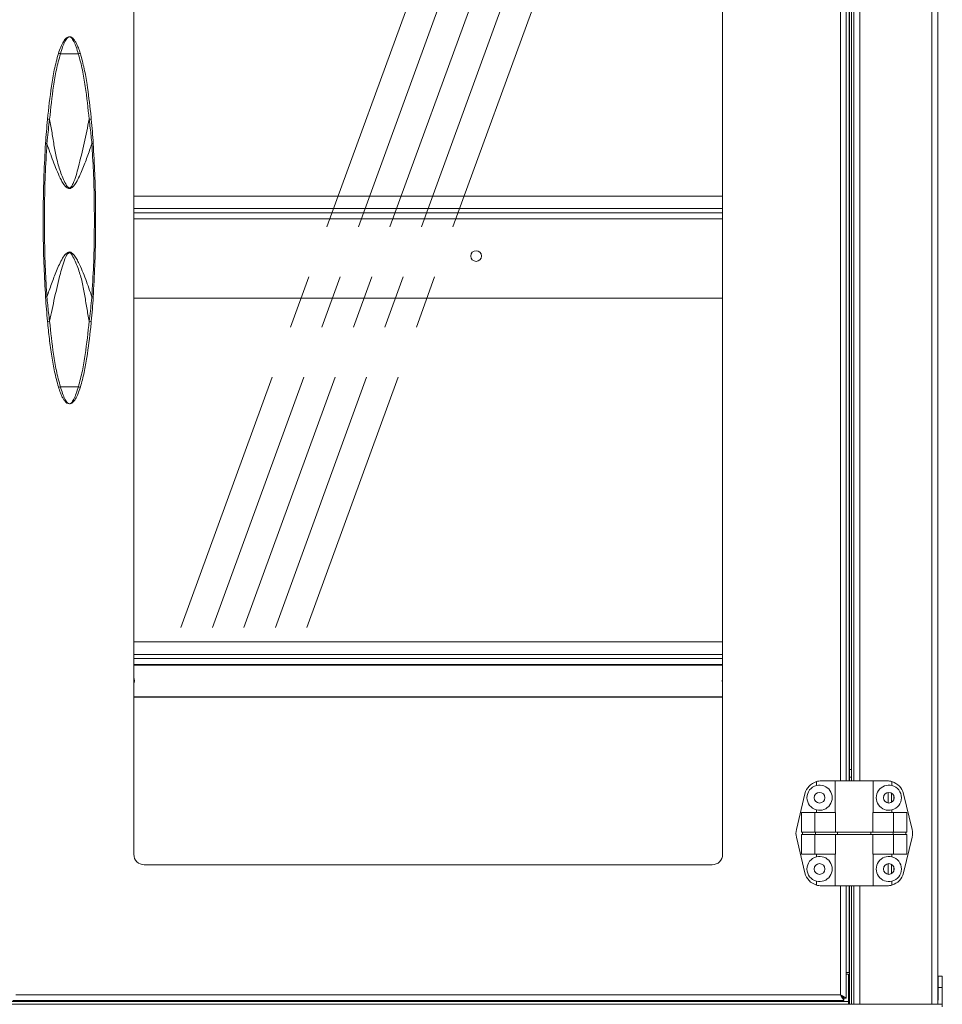
# Model space of a CAD drawing. Units: millimetres. Extents: x 0 to 586, y 0 to 420.
# Drawn here: x 211 to 255, y 186 to 233 of the extents above; entities that cross this region are included whole.
import ezdxf

# ---------------------------------------------------------------- set-up
doc = ezdxf.new("R2010")
doc.units = ezdxf.units.MM
doc.linetypes.add('CENTERX2', pattern=[20.32, 12.7, -2.54, 2.54, -2.54])

msp = doc.modelspace()

# ---------------------------------------------------------------- linework, layer by layer
at = {"color": 8, "linetype": 'Continuous', "lineweight": 15}
for p, q in [((254.6, 261.192), (254.6, 186.345)), ((250.256, 250.445), (250.256, 196.995)), ((250.657, 250.445), (250.657, 196.995)), ((251.168, 250.445), (251.168, 196.995)), ((216.572, 223.791), (244.632, 223.791)), ((216.572, 202.541), (244.632, 202.541)), ((216.572, 200.995), (244.632, 200.995)), ((216.572, 200.982), (244.632, 200.982)), ((252.52, 196.448), (252.52, 195.942)), ((252.52, 193.048), (252.52, 192.542)), ((250.256, 191.995), (250.256, 186.791)), ((250.657, 191.995), (250.657, 187.865)), ((251.168, 191.995), (251.168, 186.345)), ((250.634, 187.729), (250.674, 187.729)), ((250.657, 186.735), (250.657, 186.345))]:
    msp.add_line(p, q, dxfattribs=at)
at = {"color": 7, "linetype": 'Continuous', "lineweight": 15}
for p, q in [((254.884, 261.037), (254.884, 186.345)), ((216.572, 253.945), (216.572, 193.495)), ((244.632, 193.495), (244.632, 253.945)), ((250.52, 250.445), (250.52, 196.995)), ((250.884, 250.445), (250.884, 196.995)), ((250.674, 249.741), (250.674, 197.536)), ((250.774, 249.741), (250.774, 197.536)), ((213.074, 231.654), (213.93, 231.654)), ((214.532, 228.677), (214.546, 228.533)), ((216.572, 224.875), (244.632, 224.875)), ((216.572, 224.275), (244.632, 224.275)), ((216.572, 224.075), (244.632, 224.075)), ((216.572, 220.005), (244.632, 220.005)), ((214.546, 218.907), (214.532, 218.763)), ((213.074, 215.785), (213.93, 215.785)), ((216.572, 203.625), (244.632, 203.625)), ((216.572, 203.025), (244.632, 203.025)), ((216.572, 202.825), (244.632, 202.825)), ((244.632, 202.513), (216.572, 202.513)), ((250.674, 197.536), (250.774, 197.536)), ((250.674, 197.181), (250.674, 197.536)), ((250.674, 197.181), (250.774, 197.181)), ((250.674, 196.995), (250.674, 197.181)), ((250.774, 197.181), (250.774, 197.536)), ((250.774, 196.995), (250.774, 197.181)), ((249.102, 196.961), (249.102, 196.776)), ((249.333, 196.995), (250.002, 196.995)), ((250.002, 196.995), (250.002, 195.495)), ((250.002, 196.995), (251.802, 196.995)), ((251.802, 195.495), (251.802, 196.995)), ((252.471, 196.995), (251.802, 196.995)), ((252.702, 196.961), (252.702, 196.776)), ((248.147, 194.682), (248.555, 196.382)), ((252.684, 196.413), (252.684, 195.977)), ((252.784, 196.301), (252.784, 196.089)), ((253.657, 194.682), (253.249, 196.382)), ((248.396, 195.495), (248.396, 194.545)), ((248.396, 195.495), (249.025, 195.495)), ((249.025, 195.495), (249.025, 194.545)), ((249.025, 195.495), (250.015, 195.495)), ((249.102, 195.614), (249.102, 195.495)), ((250.015, 195.495), (250.015, 194.545)), ((251.789, 195.495), (251.789, 194.545)), ((252.779, 195.495), (251.789, 195.495)), ((252.702, 195.614), (252.702, 195.495)), ((252.779, 195.495), (252.779, 194.545)), ((253.408, 195.495), (252.779, 195.495)), ((253.408, 195.495), (253.408, 194.545)), ((248.396, 194.545), (249.025, 194.545)), ((248.396, 194.445), (248.396, 193.495)), ((248.396, 194.445), (249.025, 194.445)), ((248.444, 194.445), (248.444, 194.545)), ((249.025, 194.545), (250.015, 194.545)), ((249.025, 194.445), (249.025, 193.495)), ((249.025, 194.445), (250.015, 194.445)), ((249.051, 194.445), (249.051, 194.545)), ((250.015, 194.545), (251.789, 194.545)), ((250.015, 194.445), (250.015, 193.495)), ((250.015, 194.445), (251.789, 194.445)), ((250.104, 194.445), (250.104, 194.545)), ((251.7, 194.445), (251.7, 194.545)), ((252.779, 194.545), (251.789, 194.545)), ((251.789, 194.445), (251.789, 193.495)), ((252.779, 194.445), (251.789, 194.445)), ((252.753, 194.445), (252.753, 194.545)), ((253.408, 194.545), (252.779, 194.545)), ((252.779, 194.445), (252.779, 193.495)), ((253.408, 194.445), (252.779, 194.445)), ((253.36, 194.445), (253.36, 194.545)), ((253.408, 194.445), (253.408, 193.495)), ((248.147, 194.308), (248.555, 192.608)), ((253.657, 194.308), (253.249, 192.608)), ((248.396, 193.495), (249.025, 193.495)), ((249.025, 193.495), (250.015, 193.495)), ((249.102, 193.495), (249.102, 193.376)), ((250.002, 193.495), (250.002, 191.995)), ((252.779, 193.495), (251.789, 193.495)), ((251.802, 191.995), (251.802, 193.495)), ((252.702, 193.495), (252.702, 193.376)), ((253.408, 193.495), (252.779, 193.495)), ((217.072, 192.995), (244.132, 192.995)), ((252.684, 193.013), (252.684, 192.577)), ((252.784, 192.901), (252.784, 192.689)), ((249.102, 192.214), (249.102, 192.029)), ((249.333, 191.995), (250.002, 191.995)), ((250.002, 191.995), (251.802, 191.995)), ((250.52, 191.995), (250.52, 186.645)), ((250.674, 191.995), (250.674, 186.345)), ((250.774, 191.995), (250.774, 186.345)), ((250.884, 191.995), (250.884, 186.345)), ((252.471, 191.995), (251.802, 191.995)), ((252.702, 192.214), (252.702, 192.029)), ((250.52, 187.865), (250.674, 187.865)), ((250.634, 187.775), (250.52, 187.775)), ((250.634, 186.475), (250.634, 187.775)), ((250.674, 187.765), (250.634, 187.765)), ((255.099, 187.685), (254.899, 187.685)), ((254.899, 187.685), (254.899, 187.145)), ((255.099, 187.685), (255.099, 187.145)), ((254.899, 187.145), (255.099, 187.145)), ((254.899, 186.545), (254.899, 187.145)), ((255.099, 186.345), (255.099, 187.145)), ((250.634, 186.475), (210.384, 186.475)), ((250.402, 186.527), (210.802, 186.527)), ((250.256, 186.791), (210.948, 186.791)), ((250.402, 186.627), (250.402, 186.527)), ((250.42, 186.645), (250.52, 186.645)), ((250.634, 186.697), (250.674, 186.762)), ((250.634, 186.345), (250.634, 186.475)), ((254.884, 186.545), (254.899, 186.545)), ((169.873, 186.345), (250.896, 186.345)), ((250.896, 186.345), (251.168, 186.345)), ((251.168, 186.345), (254.6, 186.345)), ((254.6, 186.345), (254.873, 186.345)), ((254.873, 186.345), (255.1, 186.345)), ((255.1, 186.225), (255.1, 186.345))]:
    msp.add_line(p, q, dxfattribs=at)
at = {"color": 7, "linetype": 'CENTERX2', "lineweight": 0}
for p, q in [((218.82, 204.313), (235.979, 251.4)), ((220.32, 204.313), (237.479, 251.4)), ((221.82, 204.313), (238.979, 251.4)), ((223.32, 204.313), (240.479, 251.4)), ((224.82, 204.313), (241.979, 251.4))]:
    msp.add_line(p, q, dxfattribs=at)
at = {"color": 7, "linetype": 'Continuous', "lineweight": 15, "flags": 128}
for points in [[(216.602, 201.763), (216.583, 201.859), (216.572, 201.882)], [(244.602, 201.763), (244.621, 201.859), (244.632, 201.882)], [(216.572, 201.644), (216.583, 201.667), (216.602, 201.763)], [(244.632, 201.644), (244.621, 201.667), (244.602, 201.763)], [(250.402, 186.527), (250.4, 186.532), (250.391, 186.547), (250.378, 186.571), (250.359, 186.604), (250.337, 186.644), (250.312, 186.69), (250.285, 186.739), (250.256, 186.791)], [(250.402, 186.627), (250.4, 186.63), (250.391, 186.639), (250.378, 186.655), (250.359, 186.675), (250.337, 186.7), (250.312, 186.728), (250.285, 186.759), (250.256, 186.791)], [(250.256, 186.791), (250.302, 186.765), (250.346, 186.741), (250.388, 186.718), (250.426, 186.697), (250.458, 186.679), (250.485, 186.664), (250.504, 186.653), (250.516, 186.647), (250.52, 186.645)], [(250.256, 186.791), (250.284, 186.765), (250.312, 186.741), (250.338, 186.718), (250.361, 186.697), (250.382, 186.679), (250.398, 186.664), (250.41, 186.653), (250.418, 186.647), (250.42, 186.645)]]:
    msp.add_lwpolyline(points, dxfattribs=at)
at = {"color": 7, "linetype": 'Continuous', "lineweight": 15}
for centre in [(232.884, 222.015), (249.252, 196.195), (252.552, 196.195), (249.252, 192.795), (252.552, 192.795)]:
    msp.add_circle(centre, 0.255, dxfattribs=at)
for centre, radius, start, end in [((213.01, 231.523), 0.146, 64.1812, 102.5254), ((213.994, 231.523), 0.146, 77.4745, 115.8189), ((212.512, 228.308), 0.231, 78.5892, 103.5201), ((214.492, 228.308), 0.231, 76.4798, 101.4109), ((212.454, 227.912), 0.541, 260.7437, 267.565), ((214.55, 227.912), 0.541, 272.435, 279.2562), ((212.454, 219.526), 0.543, 92.4442, 99.2471), ((214.55, 219.526), 0.543, 80.753, 87.5558), ((212.512, 219.132), 0.231, 256.4843, 281.4064), ((214.492, 219.132), 0.231, 258.5935, 283.5158), ((213.01, 215.917), 0.146, 257.4725, 295.8173), ((213.994, 215.917), 0.146, 244.1825, 282.5276), ((249.333, 196.195), 0.8, 106.762, 166.5043), ((249.252, 196.195), 0.6, 104.4775, 255.5225), ((249.333, 196.195), 0.8, 90, 106.762), ((249.252, 196.195), 0.6, 255.5225, 104.4775), ((252.552, 196.195), 0.6, 75.5225, 284.4775), ((252.471, 196.195), 0.8, 73.238, 90), ((252.471, 196.195), 0.8, 13.4957, 73.238), ((252.552, 196.195), 0.6, 284.4775, 75.5225), ((248.925, 194.495), 0.8, 166.5043, 193.4957), ((252.879, 194.495), 0.8, 346.5043, 13.4957), ((217.072, 193.495), 0.5, 180, 270), ((244.132, 193.495), 0.5, 270, 0), ((249.252, 192.795), 0.6, 255.5225, 104.4775), ((252.552, 192.795), 0.6, 75.5225, 284.4775), ((249.252, 192.795), 0.6, 104.4775, 255.5225), ((252.552, 192.795), 0.6, 284.4775, 75.5225), ((249.333, 192.795), 0.8, 193.4957, 253.238), ((252.471, 192.795), 0.8, 286.762, 346.5043), ((249.333, 192.795), 0.8, 253.238, 270), ((252.471, 192.795), 0.8, 270, 286.762)]:
    msp.add_arc(centre, radius, start, end, dxfattribs=at)
for points, knots in [([(212.979, 231.666), (213.015, 231.775), (213.087, 231.993), (213.216, 232.254), (213.324, 232.393), (213.423, 232.457), (213.474, 232.47), (213.502, 232.47), (213.502, 232.47)], [0, 0, 0, 0, 0.257264, 0.513986, 0.788469, 0.89378, 0.998608, 1, 1, 1, 1]), ([(213.502, 232.47), (213.502, 232.47), (213.472, 232.47), (213.405, 232.431), (213.29, 232.261), (213.175, 231.994), (213.108, 231.768), (213.074, 231.654)], [0, 0, 0, 0, 0.001387, 0.238358, 0.494898, 0.747366, 1, 1, 1, 1]), ([(213.93, 231.654), (213.896, 231.768), (213.829, 231.994), (213.714, 232.261), (213.599, 232.431), (213.532, 232.47), (213.502, 232.47), (213.502, 232.47)], [0, 0, 0, 0, 0.252634, 0.505102, 0.761642, 0.998613, 1, 1, 1, 1]), ([(213.502, 232.47), (213.502, 232.47), (213.546, 232.47), (213.62, 232.439), (213.706, 232.359), (213.784, 232.251), (213.859, 232.112), (213.941, 231.922), (213.994, 231.761), (214.025, 231.666)], [0, 0, 0, 0, 0.00139, 0.168981, 0.32056, 0.472137, 0.624201, 0.776175, 1, 1, 1, 1]), ([(212.458, 228.533), (212.515, 229.059), (212.601, 229.852), (212.771, 230.898), (212.909, 231.41), (212.979, 231.666)], [0, 0, 0, 0, 0.497986, 0.749141, 1, 1, 1, 1]), ([(213.074, 231.654), (213.006, 231.402), (212.87, 230.898), (212.701, 229.856), (212.615, 229.064), (212.558, 228.534)], [0, 0, 0, 0, 0.248323, 0.496937, 1, 1, 1, 1]), ([(214.446, 228.534), (214.39, 229.059), (214.304, 229.848), (214.136, 230.89), (213.999, 231.4), (213.93, 231.654)], [0, 0, 0, 0, 0.497987, 0.749143, 1, 1, 1, 1]), ([(214.025, 231.666), (214.09, 231.425), (214.219, 230.943), (214.382, 229.997), (214.464, 229.288), (214.517, 228.83)], [0, 0, 0, 0, 0.259861, 0.521268, 1, 1, 1, 1]), ([(214.517, 228.83), (214.517, 228.83), (214.517, 228.828), (214.517, 228.825), (214.517, 228.823)], [0, 0, 0, 0, 0.05758, 1, 1, 1, 1]), ([(214.517, 228.823), (214.517, 228.822), (214.517, 228.819), (214.518, 228.815), (214.518, 228.811), (214.518, 228.81)], [0, 0, 0, 0, 0.260882, 0.666798, 1, 1, 1, 1]), ([(214.518, 228.81), (214.523, 228.766), (214.528, 228.722), (214.532, 228.678), (214.532, 228.677)], [0, 0, 0, 0, 0.9877, 1, 1, 1, 1]), ([(212.366, 227.378), (212.38, 227.57), (212.406, 227.957), (212.441, 228.34), (212.458, 228.533)], [0, 0, 0, 0, 0.498778, 1, 1, 1, 1]), ([(212.558, 228.534), (212.519, 228.204), (212.473, 227.817), (212.436, 227.429), (212.431, 227.371)], [0, 0, 0, 0, 0.852195, 1, 1, 1, 1]), ([(212.558, 228.534), (212.597, 228.32), (212.677, 227.89), (212.777, 227.239), (212.902, 226.595), (213.085, 225.967), (213.274, 225.537), (213.417, 225.308), (213.465, 225.274), (213.494, 225.265), (213.522, 225.267), (213.555, 225.284), (213.617, 225.345), (213.714, 225.541), (213.825, 225.858), (213.994, 226.505), (214.211, 227.395), (214.368, 228.155), (214.446, 228.534)], [0, 0, 0, 0, 0.095133, 0.191009, 0.286407, 0.380648, 0.474401, 0.490772, 0.495853, 0.499633, 0.503434, 0.50784, 0.515472, 0.54086, 0.60127, 0.66185, 0.830909, 1, 1, 1, 1]), ([(214.573, 227.371), (214.549, 227.619), (214.51, 228.008), (214.463, 228.394), (214.446, 228.534)], [0, 0, 0, 0, 0.637172, 1, 1, 1, 1]), ([(214.546, 228.533), (214.563, 228.341), (214.598, 227.957), (214.624, 227.571), (214.638, 227.378)], [0, 0, 0, 0, 0.498814, 1, 1, 1, 1]), ([(212.366, 220.062), (212.339, 220.545), (212.284, 221.51), (212.251, 222.962), (212.25, 224.416), (212.283, 225.889), (212.338, 226.876), (212.366, 227.378)], [0, 0, 0, 0, 0.198155, 0.396316, 0.595067, 0.793816, 1, 1, 1, 1]), ([(212.431, 227.371), (212.401, 226.872), (212.343, 225.873), (212.31, 224.371), (212.312, 222.866), (212.349, 221.431), (212.405, 220.499), (212.431, 220.068)], [0, 0, 0, 0, 0.205358, 0.410722, 0.616789, 0.822853, 1, 1, 1, 1]), ([(214.573, 227.371), (214.501, 227.163), (214.357, 226.746), (214.157, 226.229), (213.984, 225.819), (213.844, 225.547), (213.714, 225.349), (213.601, 225.253), (213.522, 225.228), (213.458, 225.232), (213.38, 225.269), (213.278, 225.368), (213.171, 225.526), (212.969, 225.923), (212.714, 226.537), (212.525, 227.093), (212.431, 227.371)], [0, 0, 0, 0, 0.135648, 0.271266, 0.339559, 0.407756, 0.458338, 0.483818, 0.495935, 0.508119, 0.5224, 0.547693, 0.59331, 0.639162, 0.819447, 1, 1, 1, 1]), ([(214.573, 220.068), (214.603, 220.568), (214.661, 221.567), (214.694, 223.069), (214.692, 224.574), (214.655, 226.009), (214.599, 226.941), (214.573, 227.371)], [0, 0, 0, 0, 0.2053573, 0.4107221, 0.6167888, 0.8228533, 1, 1, 1, 1]), ([(214.638, 227.378), (214.665, 226.895), (214.72, 225.93), (214.753, 224.478), (214.754, 223.024), (214.721, 221.551), (214.666, 220.564), (214.638, 220.062)], [0, 0, 0, 0, 0.198155, 0.396316, 0.595067, 0.793817, 1, 1, 1, 1]), ([(212.431, 220.068), (212.503, 220.277), (212.647, 220.694), (212.847, 221.211), (213.02, 221.62), (213.16, 221.893), (213.29, 222.091), (213.403, 222.187), (213.482, 222.212), (213.546, 222.208), (213.624, 222.171), (213.726, 222.072), (213.833, 221.913), (214.035, 221.517), (214.29, 220.903), (214.479, 220.347), (214.573, 220.068)], [0, 0, 0, 0, 0.135647, 0.271266, 0.339559, 0.407756, 0.458338, 0.483818, 0.495935, 0.508119, 0.5224, 0.547693, 0.593311, 0.639162, 0.819446, 1, 1, 1, 1]), ([(214.446, 218.905), (214.407, 219.12), (214.327, 219.55), (214.227, 220.2), (214.102, 220.845), (213.919, 221.473), (213.73, 221.903), (213.587, 222.132), (213.539, 222.166), (213.51, 222.175), (213.482, 222.173), (213.449, 222.156), (213.387, 222.095), (213.29, 221.899), (213.179, 221.582), (213.01, 220.935), (212.793, 220.044), (212.636, 219.285), (212.558, 218.905)], [0, 0, 0, 0, 0.095133, 0.191009, 0.286407, 0.380648, 0.4744, 0.490772, 0.495853, 0.499633, 0.503434, 0.50784, 0.515472, 0.54086, 0.60127, 0.66185, 0.830909, 1, 1, 1, 1]), ([(212.458, 218.907), (212.441, 219.099), (212.406, 219.482), (212.38, 219.868), (212.366, 220.062)], [0, 0, 0, 0, 0.498815, 1, 1, 1, 1]), ([(212.431, 220.068), (212.455, 219.821), (212.494, 219.431), (212.541, 219.045), (212.558, 218.905)], [0, 0, 0, 0, 0.63717, 1, 1, 1, 1]), ([(214.446, 218.905), (214.485, 219.235), (214.531, 219.622), (214.568, 220.011), (214.573, 220.068)], [0, 0, 0, 0, 0.852196, 1, 1, 1, 1]), ([(214.638, 220.062), (214.624, 219.869), (214.598, 219.483), (214.563, 219.1), (214.546, 218.907)], [0, 0, 0, 0, 0.49878, 1, 1, 1, 1]), ([(212.979, 215.774), (212.914, 216.014), (212.785, 216.496), (212.654, 217.265), (212.542, 218.069), (212.486, 218.628), (212.458, 218.907)], [0, 0, 0, 0, 0.235525, 0.47245, 0.736043, 1, 1, 1, 1]), ([(212.558, 218.905), (212.614, 218.381), (212.7, 217.592), (212.868, 216.55), (213.006, 216.04), (213.074, 215.785)], [0, 0, 0, 0, 0.497986, 0.749142, 1, 1, 1, 1]), ([(213.93, 215.785), (213.998, 216.037), (214.134, 216.542), (214.303, 217.584), (214.389, 218.376), (214.446, 218.905)], [0, 0, 0, 0, 0.248323, 0.496938, 1, 1, 1, 1]), ([(214.532, 218.763), (214.532, 218.762), (214.528, 218.718), (214.523, 218.674), (214.518, 218.63)], [0, 0, 0, 0, 0.012278, 1, 1, 1, 1]), ([(214.517, 218.61), (214.461, 218.133), (214.377, 217.416), (214.215, 216.469), (214.089, 216.006), (214.025, 215.774)], [0, 0, 0, 0, 0.498146, 0.749199, 1, 1, 1, 1]), ([(214.518, 218.63), (214.518, 218.627), (214.518, 218.623), (214.517, 218.619), (214.517, 218.618), (214.517, 218.617)], [0, 0, 0, 0, 0.577989, 0.848525, 1, 1, 1, 1]), ([(214.517, 218.617), (214.517, 218.615), (214.517, 218.612), (214.517, 218.61), (214.517, 218.61)], [0, 0, 0, 0, 0.94242, 1, 1, 1, 1]), ([(213.502, 214.97), (213.502, 214.97), (213.458, 214.97), (213.384, 215.001), (213.298, 215.08), (213.22, 215.189), (213.145, 215.328), (213.063, 215.518), (213.01, 215.679), (212.979, 215.774)], [0, 0, 0, 0, 0.00139, 0.168981, 0.320559, 0.472137, 0.6242, 0.776175, 1, 1, 1, 1]), ([(213.074, 215.785), (213.108, 215.672), (213.175, 215.446), (213.29, 215.179), (213.405, 215.009), (213.472, 214.97), (213.502, 214.97), (213.502, 214.97)], [0, 0, 0, 0, 0.252632, 0.505102, 0.761642, 0.998613, 1, 1, 1, 1]), ([(213.502, 214.97), (213.502, 214.97), (213.532, 214.97), (213.599, 215.009), (213.714, 215.179), (213.829, 215.446), (213.896, 215.672), (213.93, 215.785)], [0, 0, 0, 0, 0.0013866, 0.2383585, 0.4948978, 0.7473675, 1, 1, 1, 1]), ([(214.025, 215.774), (213.989, 215.665), (213.917, 215.446), (213.788, 215.185), (213.68, 215.046), (213.581, 214.983), (213.53, 214.97), (213.502, 214.97), (213.502, 214.97)], [0, 0, 0, 0, 0.2572644, 0.5139859, 0.7884687, 0.8937804, 0.9986079, 1, 1, 1, 1])]:
    msp.add_open_spline(points, degree=3, knots=knots, dxfattribs=at)

doc.saveas('drawing.dxf')
